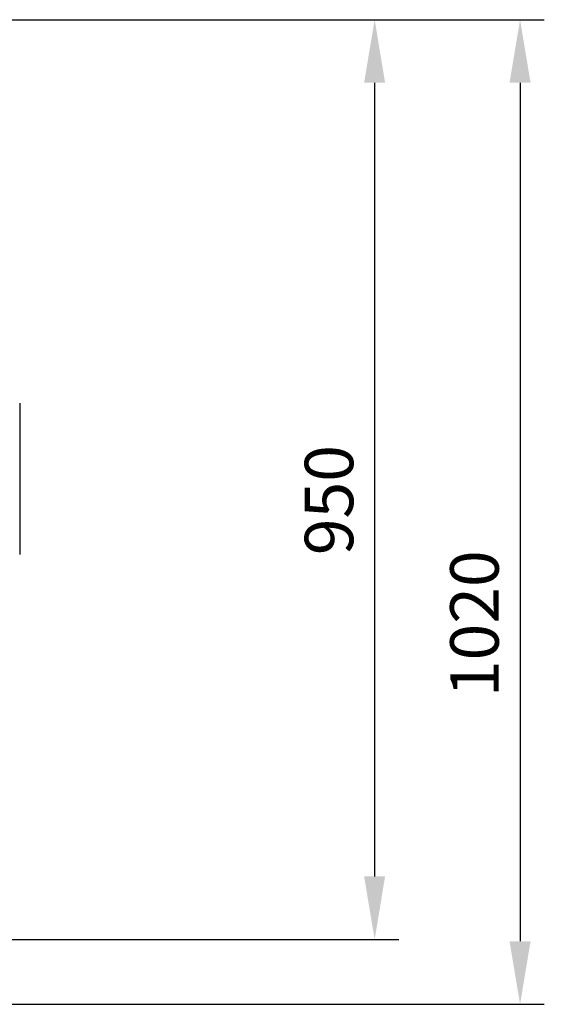
# Model space of a CAD drawing. Units: millimetres. Extents: x 7580 to 11721, y 12424 to 16094.
# Drawn here: x 11180 to 11721, y 12448 to 13464 of the extents above; entities that cross this region are included whole.
import ezdxf

# ---------------------------------------------------------------- set-up
doc = ezdxf.new("R2010")
doc.units = ezdxf.units.MM
doc.layers.add('AM_5', color=3, linetype='Continuous', lineweight=25)
doc.layers.add('körperlinien dünn', color=1, linetype='Continuous', lineweight=25)
doc.styles.get("Standard").update_dxf_attribs({"font": 'ARIAL.TTF'})
doc.dimstyles.new('AM_DIN$0', dxfattribs={"dimtxt": 50, "dimasz": 65, "dimexe": 25, "dimexo": 1, "dimgap": 15, "dimtad": 1, "dimdec": 0, "dimdsep": 46, "dimtxsty": 'STANDARD', "dimcen": 0, "dimclrd": 256, "dimclre": 256, "dimclrt": 2, "dimadec": 0, "dimazin": 2, "dimtp": 0.1, "dimtm": 0.1, "dimtfac": 0.71, "dimtdec": 0, "dimtmove": 0, "dimatfit": 3, "dimfxl": 1, "dimlwd": -1, "dimlwe": -1, "dimarcsym": 0})

# ---------------------------------------------------------------- blocks, each defined once
blk = doc.blocks.new('*D877')
at = {"layer": 'AM_5'}
for p, q in [((10827.4, 13463.7), (11570.6, 13463.7)), ((11545.6, 13398.7), (11545.6, 12580)), ((10821.5, 12515), (11570.6, 12515))]:
    blk.add_line(p, q, dxfattribs=at)
for points in [[(11534.7, 13398.7), (11556.4, 13398.7), (11545.6, 13463.7)], [(11534.7, 12580), (11556.4, 12580), (11545.6, 12515)]]:
    blk.add_solid(points, dxfattribs=at)
at = {"layer": 'DEFPOINTS', "color": 0}
for p in [(10826.4, 13463.7), (10820.5, 12515), (11545.6, 12515)]:
    blk.add_point(p, dxfattribs=at)
at = {"layer": 'AM_5', "color": 2, "insert": (11505, 12968.1), "char_height": 50, "attachment_point": 5, "rotation": 90}
blk.add_mtext('950', dxfattribs=at)
blk = doc.blocks.new('*D878')
at = {"layer": 'AM_5'}
for p, q in [((10827.4, 13463.7), (11720.6, 13463.7)), ((11695.6, 13398.7), (11695.6, 12513)), ((10668, 12448), (11720.6, 12448))]:
    blk.add_line(p, q, dxfattribs=at)
for points in [[(11684.7, 13398.7), (11706.4, 13398.7), (11695.6, 13463.7)], [(11684.7, 12513), (11706.4, 12513), (11695.6, 12448)]]:
    blk.add_solid(points, dxfattribs=at)
at = {"layer": 'DEFPOINTS', "color": 0}
for p in [(10826.4, 13463.7), (10667, 12448), (11695.6, 12448)]:
    blk.add_point(p, dxfattribs=at)
at = {"layer": 'AM_5', "color": 2, "insert": (11655, 12840.6), "char_height": 50, "attachment_point": 5, "rotation": 90}
blk.add_mtext('1020', dxfattribs=at)

msp = doc.modelspace()

# ---------------------------------------------------------------- linework, layer by layer
at = {"layer": 'körperlinien dünn'}
msp.add_line((11179.5, 13068), (11179.5, 12912), dxfattribs=at)

# ---------------------------------------------------------------- dimensions: what is measured, and where the dimension line sits
at = {"layer": 'AM_5'}
for base, p2, text, picture, middle in [((11695.6, 12448), (10667, 12448), '1020', '*D878', (11695.6, 12840.6)), ((11545.6, 12515), (10820.5, 12515), '950', '*D877', (11545.6, 12968.1))]:
    dim = msp.add_linear_dim(base=base, p1=(10826.4, 13463.7), p2=p2, angle=90, text=text, dimstyle='AM_DIN$0', dxfattribs=at)
    dim.commit()
    dim.dimension.update_dxf_attribs({"geometry": picture, "text_midpoint": middle, "dimtype": 160})

doc.saveas('drawing.dxf')
